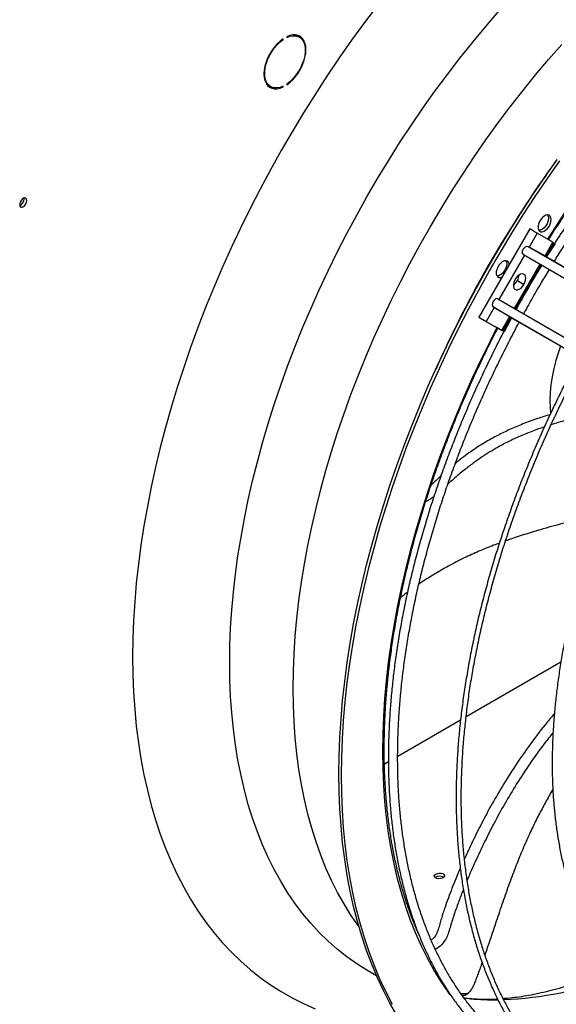
# Model space of a CAD drawing. Units: millimetres. Extents: x 5 to 415, y 3 to 291.
# Drawn here: x 222 to 230, y 47 to 60 of the extents above; entities that cross this region are included whole.
import ezdxf

# ---------------------------------------------------------------- set-up
doc = ezdxf.new("R2010")
doc.units = ezdxf.units.MM

msp = doc.modelspace()

# ---------------------------------------------------------------- linework, layer by layer
at = {"color": 7, "linetype": 'Continuous', "lineweight": 25}
for p, q in [((225.878, 59.846), (225.886, 59.842)), ((225.886, 59.842), (225.886, 59.852)), ((225.934, 59.879), (225.934, 59.869)), ((226.104, 59.876), (226.068, 59.896)), ((225.681, 59.225), (225.716, 59.204)), ((225.877, 59.207), (225.886, 59.201)), ((225.886, 59.201), (225.886, 59.211)), ((225.934, 59.238), (225.934, 59.228)), ((222.392, 57.69), (222.39, 57.702)), ((229.214, 57.285), (228.527, 56.094)), ((229.313, 57.228), (229.204, 57.04)), ((229.525, 57.105), (229.313, 57.228)), ((229.188, 57.049), (230.138, 56.5)), ((229.188, 57.049), (229.204, 57.04)), ((229.403, 56.93), (229.204, 57.04)), ((229.429, 56.915), (229.535, 57.099)), ((229.553, 57.089), (229.555, 57.088)), ((229.127, 56.94), (230.076, 56.392)), ((229.403, 56.93), (230.353, 56.382)), ((229.019, 56.205), (229.364, 56.803)), ((229.046, 56.588), (229.135, 56.537)), ((228.782, 56.342), (229.731, 55.794)), ((228.734, 56.225), (228.625, 56.037)), ((228.718, 56.234), (228.734, 56.225)), ((228.718, 56.234), (229.668, 55.686)), ((228.928, 56.107), (228.734, 56.225)), ((228.537, 56.088), (228.749, 55.965)), ((228.848, 55.909), (228.954, 56.093)), ((228.928, 56.107), (229.878, 55.559)), ((228.625, 56.037), (228.838, 55.914)), ((229.633, 51.438), (228.355, 50.7)), ((228.279, 50.656), (227.431, 50.166)), ((227.306, 50.094), (227.252, 50.063))]:
    msp.add_line(p, q, dxfattribs=at)
at = {"color": 8, "linetype": 'Continuous', "lineweight": 25}
for p, q in [((229.419, 56.921), (229.525, 57.105)), ((229.142, 56.931), (228.796, 56.334)), ((229.009, 56.211), (229.354, 56.809)), ((228.838, 55.914), (228.944, 56.098))]:
    msp.add_line(p, q, dxfattribs=at)
at = {"color": 7, "linetype": 'Continuous', "lineweight": 25, "flags": 128}
for points in [[(227.159, 60.302), (226.983, 60.069), (226.81, 59.833), (226.642, 59.592), (226.477, 59.348), (226.316, 59.101), (226.159, 58.851), (226.006, 58.597), (225.857, 58.342), (225.713, 58.083), (225.574, 57.822), (225.439, 57.56), (225.309, 57.295), (225.184, 57.03), (225.064, 56.762), (224.949, 56.494), (224.84, 56.225), (224.736, 55.955), (224.637, 55.685), (224.544, 55.415), (224.456, 55.145), (224.374, 54.875), (224.298, 54.606), (224.228, 54.338), (224.164, 54.071), (224.105, 53.805), (224.053, 53.541), (224.006, 53.279), (223.966, 53.018), (223.932, 52.76), (223.904, 52.505), (223.882, 52.252), (223.867, 52.002), (223.857, 51.755), (223.854, 51.512)], [(225.886, 59.852), (225.845, 59.82), (225.805, 59.783), (225.767, 59.739), (225.732, 59.692), (225.702, 59.641), (225.676, 59.588), (225.655, 59.534), (225.64, 59.48), (225.63, 59.427), (225.627, 59.377), (225.63, 59.33), (225.64, 59.288), (225.655, 59.252), (225.676, 59.222), (225.702, 59.199), (225.732, 59.183), (225.767, 59.176), (225.805, 59.176), (225.845, 59.185), (225.886, 59.201)], [(225.886, 59.211), (225.844, 59.195), (225.804, 59.187), (225.766, 59.188), (225.731, 59.197), (225.701, 59.215), (225.676, 59.24), (225.657, 59.273), (225.643, 59.313), (225.637, 59.358), (225.637, 59.407), (225.643, 59.46), (225.657, 59.514), (225.676, 59.569), (225.701, 59.624), (225.731, 59.676), (225.766, 59.726), (225.804, 59.77), (225.844, 59.809), (225.886, 59.842)], [(225.934, 59.228), (225.975, 59.26), (226.015, 59.298), (226.053, 59.341), (226.087, 59.388), (226.118, 59.439), (226.144, 59.492), (226.165, 59.546), (226.18, 59.6), (226.19, 59.653), (226.193, 59.703), (226.19, 59.75), (226.18, 59.792), (226.165, 59.828), (226.144, 59.858), (226.118, 59.881), (226.087, 59.897), (226.053, 59.904), (226.015, 59.904), (225.975, 59.895), (225.934, 59.879)], [(225.934, 59.869), (225.976, 59.885), (226.016, 59.893), (226.054, 59.892), (226.089, 59.883), (226.119, 59.865), (226.144, 59.84), (226.163, 59.807), (226.177, 59.767), (226.183, 59.722), (226.183, 59.673), (226.177, 59.62), (226.163, 59.566), (226.144, 59.511), (226.119, 59.456), (226.089, 59.404), (226.054, 59.354), (226.016, 59.31), (225.976, 59.271), (225.934, 59.238)], [(226.051, 59.905), (226.054, 59.903), (226.068, 59.896)], [(226.12, 59.865), (226.109, 59.879), (226.092, 59.895)], [(225.681, 59.225), (225.666, 59.235), (225.665, 59.236)], [(226.639, 49.935), (226.642, 50.178), (226.651, 50.424), (226.667, 50.673), (226.688, 50.924), (226.716, 51.179), (226.75, 51.436), (226.79, 51.696), (226.836, 51.957), (226.889, 52.22), (226.947, 52.485), (227.011, 52.751), (227.081, 53.018), (227.157, 53.286), (227.238, 53.555), (227.325, 53.824), (227.418, 54.093), (227.517, 54.362), (227.62, 54.63), (227.73, 54.898), (227.844, 55.166), (227.963, 55.432), (228.088, 55.697), (228.217, 55.96), (228.352, 56.222), (228.491, 56.482), (228.634, 56.739), (228.782, 56.994), (228.934, 57.246), (229.091, 57.496), (229.251, 57.742), (229.415, 57.985), (229.584, 58.224)], [(226.674, 49.915), (226.677, 50.157), (226.686, 50.403), (226.702, 50.652), (226.724, 50.904), (226.751, 51.159), (226.785, 51.416), (226.826, 51.675), (226.872, 51.937), (226.924, 52.2), (226.982, 52.464), (227.046, 52.73), (227.116, 52.998), (227.192, 53.266), (227.274, 53.534), (227.361, 53.803), (227.454, 54.072), (227.552, 54.341), (227.656, 54.61), (227.765, 54.878), (227.879, 55.145), (227.999, 55.412), (228.123, 55.676), (228.253, 55.94), (228.387, 56.202), (228.526, 56.461), (228.669, 56.719), (228.817, 56.974), (228.97, 57.226), (229.126, 57.475), (229.286, 57.722), (229.451, 57.965), (229.619, 58.204)], [(222.427, 57.669), (222.424, 57.688), (222.414, 57.7), (222.4, 57.704), (222.383, 57.7), (222.365, 57.688), (222.349, 57.669), (222.337, 57.647), (222.331, 57.624), (222.331, 57.603), (222.337, 57.588), (222.349, 57.579), (222.365, 57.58), (222.383, 57.588), (222.4, 57.603), (222.414, 57.624), (222.424, 57.647), (222.427, 57.669)], [(229.502, 57.411), (229.498, 57.437), (229.489, 57.457), (229.474, 57.47), (229.454, 57.474), (229.431, 57.471), (229.407, 57.459), (229.384, 57.439), (229.362, 57.414), (229.345, 57.385), (229.332, 57.354), (229.326, 57.324), (229.326, 57.296), (229.332, 57.273), (229.345, 57.256), (229.362, 57.247), (229.384, 57.247), (229.407, 57.255), (229.431, 57.271), (229.454, 57.293), (229.474, 57.32), (229.489, 57.351), (229.498, 57.382), (229.502, 57.411)], [(229.456, 57.474), (229.459, 57.468), (229.465, 57.445), (229.465, 57.417), (229.459, 57.387), (229.446, 57.356), (229.429, 57.327), (229.407, 57.302), (229.384, 57.282), (229.36, 57.27), (229.337, 57.267), (229.336, 57.267)], [(229.313, 57.228), (229.297, 57.237), (229.278, 57.248), (229.257, 57.26), (229.237, 57.271), (229.223, 57.28), (229.215, 57.284), (229.214, 57.285)], [(229.127, 56.94), (229.117, 56.951), (229.113, 56.968), (229.116, 56.989), (229.126, 57.012), (229.14, 57.031), (229.157, 57.045), (229.174, 57.051), (229.188, 57.049)], [(229.555, 57.088), (229.463, 56.943), (229.442, 56.908)], [(229.535, 57.099), (229.534, 57.1), (229.525, 57.105)], [(229.553, 57.089), (229.553, 57.089), (229.553, 57.089), (229.554, 57.089), (229.554, 57.089), (229.554, 57.088), (229.554, 57.088), (229.555, 57.088), (229.555, 57.088)], [(228.937, 56.804), (228.934, 56.819), (228.925, 56.839), (228.91, 56.852), (228.89, 56.856), (228.867, 56.853), (228.843, 56.841), (228.82, 56.821), (228.798, 56.796), (228.781, 56.767), (228.768, 56.736), (228.762, 56.706), (228.762, 56.678), (228.768, 56.655), (228.781, 56.638), (228.798, 56.63), (228.82, 56.629), (228.84, 56.635)], [(228.892, 56.856), (228.895, 56.85), (228.902, 56.827), (228.902, 56.799), (228.895, 56.769), (228.883, 56.738), (228.865, 56.709), (228.844, 56.684), (228.82, 56.664), (228.796, 56.652), (228.773, 56.649), (228.772, 56.649)], [(229.135, 56.537), (229.148, 56.566), (229.157, 56.595), (229.159, 56.623), (229.155, 56.647), (229.145, 56.665), (229.13, 56.676), (229.111, 56.679), (229.09, 56.675), (229.067, 56.663), (229.044, 56.643), (229.025, 56.619), (229.008, 56.591), (228.997, 56.562), (228.992, 56.533), (228.993, 56.507), (228.999, 56.486), (229.012, 56.471), (229.029, 56.463), (229.05, 56.464), (229.072, 56.473), (229.095, 56.488), (229.116, 56.51), (229.135, 56.537)], [(228.782, 56.342), (228.767, 56.345), (228.751, 56.34), (228.734, 56.326), (228.719, 56.307), (228.709, 56.285), (228.706, 56.263), (228.709, 56.246), (228.718, 56.234)], [(228.537, 56.088), (228.528, 56.093), (228.528, 56.093), (228.535, 56.089), (228.55, 56.081), (228.569, 56.069), (228.59, 56.057), (228.61, 56.046), (228.625, 56.037)], [(228.967, 56.085), (228.948, 56.049), (228.867, 55.897)], [(228.838, 55.914), (228.846, 55.909), (228.847, 55.909), (228.839, 55.913), (228.825, 55.922), (228.806, 55.933), (228.784, 55.945), (228.765, 55.957), (228.749, 55.965)], [(228.867, 55.897), (228.867, 55.897), (228.867, 55.898), (228.867, 55.898), (228.866, 55.898), (228.866, 55.898), (228.866, 55.898), (228.866, 55.898), (228.865, 55.898)], [(229.629, 55.703), (229.6, 55.623), (229.566, 55.511), (229.537, 55.4), (229.515, 55.291), (229.499, 55.183), (229.489, 55.078), (229.485, 54.976), (229.487, 54.878), (229.495, 54.797)], [(223.854, 51.512), (223.857, 51.272), (223.867, 51.036), (223.882, 50.804), (223.904, 50.576), (223.932, 50.353), (223.966, 50.134), (224.006, 49.92), (224.053, 49.712), (224.105, 49.508), (224.164, 49.31), (224.228, 49.117), (224.298, 48.93), (224.374, 48.749), (224.456, 48.573), (224.544, 48.405), (224.637, 48.242), (224.736, 48.086), (224.84, 47.937), (224.949, 47.794), (225.064, 47.658), (225.184, 47.529), (225.309, 47.408), (225.439, 47.293), (225.574, 47.186), (225.713, 47.087), (225.857, 46.995), (226.006, 46.91), (226.159, 46.833), (226.316, 46.764)], [(227.418, 46.678), (227.325, 46.84), (227.238, 47.008), (227.157, 47.182), (227.081, 47.363), (227.011, 47.549), (226.947, 47.741), (226.889, 47.939), (226.836, 48.142), (226.79, 48.35), (226.75, 48.563), (226.716, 48.781), (226.688, 49.003), (226.667, 49.23), (226.651, 49.461), (226.642, 49.696), (226.639, 49.935)], [(227.361, 46.819), (227.274, 46.988), (227.192, 47.162), (227.116, 47.343), (227.046, 47.529), (226.982, 47.721), (226.924, 47.918), (226.872, 48.121), (226.826, 48.329), (226.785, 48.542), (226.751, 48.76), (226.724, 48.983), (226.702, 49.21), (226.686, 49.441), (226.677, 49.676), (226.674, 49.915)], [(227.945, 48.581), (227.966, 48.589), (227.991, 48.593), (228.016, 48.592), (228.038, 48.586), (228.054, 48.576), (228.062, 48.563), (228.061, 48.549), (228.051, 48.536), (228.033, 48.526), (228.01, 48.52), (227.984, 48.518), (227.961, 48.522), (227.941, 48.53), (227.929, 48.542), (227.925, 48.555), (227.931, 48.569), (227.945, 48.581)]]:
    msp.add_lwpolyline(points, dxfattribs=at)
at = {"color": 8, "linetype": 'Continuous', "lineweight": 25, "flags": 128}
for points in [[(225.165, 51.431), (225.168, 51.665), (225.177, 51.901), (225.193, 52.141), (225.214, 52.383), (225.242, 52.629), (225.276, 52.876), (225.317, 53.126), (225.363, 53.378), (225.415, 53.631), (225.474, 53.886), (225.538, 54.143), (225.608, 54.4), (225.684, 54.658), (225.766, 54.916), (225.853, 55.175), (225.946, 55.434), (226.044, 55.692), (226.148, 55.95), (226.257, 56.207), (226.371, 56.463), (226.491, 56.718), (226.615, 56.971), (226.744, 57.222), (226.878, 57.472), (227.016, 57.719), (227.159, 57.964), (227.306, 58.206), (227.457, 58.445), (227.612, 58.681), (227.771, 58.913), (227.934, 59.142), (228.101, 59.367), (228.27, 59.588), (228.443, 59.804), (228.619, 60.016), (228.798, 60.224)], [(229.456, 57.145), (229.524, 57.252), (229.679, 57.488), (229.838, 57.72), (230.001, 57.949), (230.168, 58.174), (230.338, 58.395), (230.511, 58.612), (230.687, 58.824), (230.866, 59.031), (231.047, 59.234), (231.232, 59.431), (231.418, 59.623), (231.607, 59.81), (231.798, 59.991), (231.991, 60.166)], [(226.02, 51.088), (226.023, 51.319), (226.032, 51.553), (226.048, 51.79), (226.07, 52.03), (226.098, 52.273), (226.132, 52.518), (226.172, 52.766), (226.218, 53.015), (226.271, 53.266), (226.329, 53.519), (226.393, 53.772), (226.463, 54.027), (226.539, 54.282), (226.621, 54.538), (226.708, 54.794), (226.801, 55.05), (226.899, 55.305), (227.002, 55.56), (227.111, 55.815), (227.225, 56.068), (227.344, 56.32), (227.468, 56.57), (227.597, 56.818), (227.73, 57.065), (227.868, 57.309), (228.011, 57.55), (228.157, 57.789), (228.308, 58.025), (228.463, 58.257), (228.621, 58.486), (228.784, 58.711), (228.949, 58.933), (229.118, 59.15), (229.291, 59.363), (229.466, 59.571), (229.644, 59.774)], [(227.231, 50.236), (227.234, 50.469), (227.243, 50.706), (227.259, 50.946), (227.281, 51.188), (227.309, 51.434), (227.343, 51.681), (227.383, 51.931), (227.429, 52.183), (227.482, 52.437), (227.54, 52.692), (227.604, 52.948), (227.675, 53.206), (227.751, 53.464), (227.832, 53.722), (227.92, 53.981), (228.012, 54.24), (228.111, 54.498), (228.215, 54.756), (228.324, 55.013), (228.438, 55.269), (228.557, 55.524), (228.682, 55.777), (228.771, 55.953)], [(227.145, 47.209), (227.016, 47.282), (226.878, 47.369), (226.744, 47.464), (226.615, 47.567), (226.491, 47.676), (226.371, 47.793), (226.257, 47.918), (226.148, 48.049), (226.044, 48.187), (225.946, 48.332), (225.853, 48.483), (225.766, 48.641), (225.684, 48.805), (225.608, 48.975), (225.538, 49.151), (225.474, 49.333), (225.415, 49.521), (225.363, 49.714), (225.317, 49.912), (225.276, 50.116), (225.242, 50.324), (225.214, 50.537), (225.193, 50.755), (225.177, 50.976), (225.168, 51.202), (225.165, 51.431)], [(226.906, 47.876), (226.899, 47.886), (226.801, 48.028), (226.708, 48.177), (226.621, 48.332), (226.539, 48.494), (226.463, 48.661), (226.393, 48.835), (226.329, 49.015), (226.271, 49.2), (226.218, 49.39), (226.172, 49.586), (226.132, 49.787), (226.098, 49.993), (226.07, 50.204), (226.048, 50.419), (226.032, 50.638), (226.023, 50.861), (226.02, 51.088)], [(228.141, 46.949), (228.111, 46.991), (228.012, 47.135), (227.92, 47.287), (227.832, 47.445), (227.751, 47.609), (227.675, 47.779), (227.604, 47.955), (227.54, 48.137), (227.482, 48.325), (227.429, 48.518), (227.383, 48.717), (227.343, 48.92), (227.309, 49.129), (227.281, 49.342), (227.259, 49.559), (227.243, 49.781), (227.234, 50.007), (227.231, 50.236)]]:
    msp.add_lwpolyline(points, dxfattribs=at)
at = {"color": 7, "linetype": 'Continuous', "lineweight": 25}
for centre, radius, start, end in [((225.746, 59.342), 0.147, 248.9835, 265.39), ((242.003, 49.148), 15.38, 144.803, 155.2024), ((222.292, 57.692), 0.0993, 293.0293, 358.8312), ((242.886, 48.598), 15.805, 148.749, 151.2507), ((228.897, 56.677), 0.174, 328.9428, 355.9928), ((228.894, 56.672), 0.174, 304.0118, 331.0575), ((227.999, 48.453), 0.0999, 57.6985, 127.366)]:
    msp.add_arc(centre, radius, start, end, dxfattribs=at)
at = {"color": 8, "linetype": 'Continuous', "lineweight": 25}
for centre, radius, start, end in [((241.981, 49.161), 15.357, 143.9357, 156.0697), ((228.638, 51.943), 5.062, 272.5178, 290.1042), ((228.727, 50.704), 3.82, 265.3144, 270.8324)]:
    msp.add_arc(centre, radius, start, end, dxfattribs=at)
at = {"color": 7, "linetype": 'Continuous', "lineweight": 25}
for points, knots in [([(238.175, 61.86), (238.171, 61.862), (238.121, 61.888), (238.022, 61.932), (237.876, 61.99), (237.726, 62.041), (237.573, 62.085), (237.417, 62.122), (237.257, 62.152), (237.095, 62.175), (236.929, 62.19), (236.761, 62.198), (236.591, 62.199), (236.417, 62.193), (236.242, 62.179), (236.064, 62.158), (235.885, 62.13), (235.704, 62.095), (235.521, 62.053), (235.336, 62.003), (235.15, 61.947), (234.963, 61.883), (234.775, 61.813), (234.586, 61.735), (234.397, 61.651), (234.207, 61.56), (234.016, 61.462), (233.826, 61.358), (233.635, 61.247), (233.445, 61.13), (233.255, 61.006), (233.065, 60.877), (232.876, 60.741), (232.688, 60.599), (232.501, 60.452), (232.315, 60.299), (232.13, 60.14), (231.946, 59.976), (231.765, 59.806), (231.585, 59.631), (231.407, 59.452), (231.231, 59.267), (231.057, 59.078), (230.885, 58.885), (230.716, 58.687), (230.55, 58.485), (230.386, 58.278), (230.226, 58.068), (230.068, 57.855), (229.914, 57.638), (229.763, 57.418), (229.616, 57.194), (229.507, 57.025), (229.449, 56.93), (229.437, 56.911)], [0, 0, 0, 0, 0.001656, 0.021409, 0.041166, 0.060927, 0.080694, 0.10047, 0.120256, 0.140051, 0.159858, 0.179677, 0.199506, 0.219346, 0.239195, 0.259054, 0.278921, 0.298795, 0.318675, 0.338561, 0.358451, 0.378345, 0.398242, 0.41814, 0.438041, 0.457942, 0.477844, 0.497746, 0.517648, 0.53755, 0.557451, 0.577351, 0.597251, 0.617149, 0.637047, 0.656943, 0.676839, 0.696733, 0.716627, 0.736519, 0.756411, 0.776302, 0.796192, 0.816081, 0.835969, 0.855857, 0.875744, 0.895631, 0.915517, 0.935402, 0.955288, 0.975173, 0.995057, 1, 1, 1, 1]), ([(229.466, 57.139), (229.486, 57.171), (229.554, 57.278), (229.672, 57.457), (229.822, 57.677), (229.975, 57.894), (230.131, 58.107), (230.29, 58.316), (230.453, 58.522), (230.618, 58.724), (230.785, 58.921), (230.955, 59.115), (231.128, 59.303), (231.302, 59.487), (231.479, 59.667), (231.658, 59.841), (231.838, 60.01), (232.02, 60.174), (232.203, 60.333), (232.387, 60.486), (232.573, 60.633), (232.759, 60.774), (232.946, 60.91), (233.134, 61.04), (233.322, 61.163), (233.51, 61.28), (233.699, 61.391), (233.887, 61.495), (234.075, 61.593), (234.263, 61.684), (234.45, 61.768), (234.637, 61.846), (234.822, 61.916), (235.006, 61.98), (235.189, 62.037), (235.371, 62.087), (235.551, 62.13), (235.73, 62.166), (235.907, 62.195), (236.081, 62.216), (236.254, 62.231), (236.424, 62.238), (236.592, 62.238), (236.717, 62.234), (236.785, 62.228), (236.799, 62.226)], [0, 0, 0, 0, 0.0101, 0.0341002, 0.0581001, 0.0820996, 0.1060987, 0.1300971, 0.154095, 0.1780921, 0.2020885, 0.2260839, 0.2500784, 0.2740719, 0.2980643, 0.3220555, 0.3460455, 0.3700342, 0.3940216, 0.4180076, 0.4419923, 0.4659755, 0.4899574, 0.5139379, 0.5379172, 0.5618952, 0.5858722, 0.6098483, 0.6338238, 0.6577989, 0.681774, 0.7057493, 0.7297253, 0.7537027, 0.7776821, 0.8016644, 0.8256502, 0.8496408, 0.8736372, 0.8976405, 0.9216521, 0.9456732, 0.9697051, 0.993749, 1, 1, 1, 1]), ([(229.546, 56.848), (229.58, 56.904), (229.662, 57.036), (229.795, 57.24), (229.943, 57.46), (230.095, 57.678), (230.25, 57.891), (230.408, 58.102), (230.569, 58.308), (230.733, 58.511), (230.899, 58.709), (231.068, 58.903), (231.239, 59.093), (231.413, 59.278), (231.589, 59.459), (231.766, 59.634), (231.946, 59.805), (232.127, 59.97), (232.309, 60.13), (232.493, 60.284), (232.677, 60.433), (232.863, 60.576), (233.05, 60.713), (233.237, 60.844), (233.425, 60.969), (233.613, 61.087), (233.801, 61.199), (233.989, 61.305), (234.176, 61.405), (234.364, 61.497), (234.551, 61.583), (234.737, 61.663), (234.922, 61.735), (235.106, 61.801), (235.29, 61.859), (235.471, 61.911), (235.652, 61.956), (235.83, 61.993), (236.007, 62.024), (236.182, 62.047), (236.354, 62.063), (236.525, 62.072), (236.693, 62.074), (236.859, 62.069), (237.021, 62.057), (237.181, 62.037), (237.339, 62.011), (237.493, 61.977), (237.643, 61.936), (237.754, 61.901), (237.812, 61.878), (237.823, 61.874)], [0, 0, 0, 0, 0.015512, 0.036353, 0.057194, 0.078034, 0.098874, 0.119714, 0.140553, 0.161391, 0.182229, 0.203066, 0.223902, 0.244737, 0.265572, 0.286405, 0.307237, 0.328069, 0.348899, 0.369727, 0.390555, 0.411382, 0.432207, 0.453031, 0.473854, 0.494675, 0.515496, 0.536316, 0.557136, 0.577955, 0.598774, 0.619593, 0.640412, 0.661233, 0.682055, 0.70288, 0.723707, 0.744538, 0.765374, 0.786216, 0.807065, 0.827922, 0.848788, 0.869664, 0.890552, 0.911451, 0.932364, 0.953289, 0.974227, 0.995177, 1, 1, 1, 1]), ([(229.437, 56.911), (229.454, 56.937), (229.491, 56.997), (229.531, 57.056), (229.553, 57.089)], [0, 0, 0, 0, 0.43675, 1, 1, 1, 1]), ([(229.024, 56.202), (229.025, 56.203), (229.043, 56.237), (229.08, 56.303), (229.137, 56.402), (229.198, 56.509), (229.264, 56.622), (229.322, 56.721), (229.357, 56.78), (229.369, 56.8)], [0, 0, 0, 0, 0.004582, 0.165771, 0.33087, 0.499935, 0.70233, 0.899037, 1, 1, 1, 1]), ([(229.301, 56.44), (229.325, 56.481), (229.383, 56.58), (229.442, 56.679), (229.478, 56.737)], [0, 0, 0, 0, 0.406531, 1, 1, 1, 1]), ([(229.133, 56.14), (229.148, 56.168), (229.203, 56.269), (229.26, 56.369), (229.301, 56.44)], [0, 0, 0, 0, 0.284621, 1, 1, 1, 1]), ([(228.962, 56.088), (228.93, 56.028), (228.856, 55.89), (228.744, 55.67), (228.627, 55.43), (228.514, 55.188), (228.405, 54.946), (228.302, 54.702), (228.202, 54.458), (228.108, 54.213), (228.019, 53.967), (227.934, 53.722), (227.855, 53.477), (227.781, 53.232), (227.712, 52.988), (227.648, 52.744), (227.589, 52.501), (227.536, 52.26), (227.488, 52.019), (227.446, 51.781), (227.409, 51.544), (227.378, 51.309), (227.352, 51.076), (227.332, 50.846), (227.317, 50.618), (227.308, 50.393), (227.304, 50.171), (227.307, 49.952), (227.314, 49.737), (227.328, 49.525), (227.347, 49.317), (227.371, 49.112), (227.402, 48.912), (227.437, 48.716), (227.479, 48.525), (227.525, 48.338), (227.578, 48.155), (227.635, 47.978), (227.698, 47.806), (227.766, 47.639), (227.84, 47.477), (227.919, 47.321), (228.003, 47.171), (228.091, 47.026), (228.185, 46.888), (228.284, 46.755), (228.387, 46.629), (228.495, 46.509), (228.608, 46.395), (228.725, 46.288), (228.846, 46.187), (228.956, 46.105), (229.026, 46.058), (229.053, 46.04)], [0, 0, 0, 0, 0.015032, 0.034893, 0.054754, 0.074614, 0.094476, 0.114338, 0.1342, 0.154063, 0.173926, 0.19379, 0.213655, 0.23352, 0.253387, 0.273254, 0.293123, 0.312992, 0.332862, 0.352734, 0.372607, 0.39248, 0.412355, 0.432231, 0.452109, 0.471987, 0.491866, 0.511746, 0.531626, 0.551507, 0.571388, 0.591269, 0.611149, 0.631027, 0.650904, 0.670779, 0.690651, 0.710518, 0.730381, 0.750238, 0.770088, 0.789931, 0.809765, 0.829589, 0.849403, 0.869205, 0.888997, 0.908777, 0.928546, 0.948305, 0.968054, 0.987795, 1, 1, 1, 1]), ([(228.865, 55.898), (228.88, 55.928), (228.911, 55.992), (228.944, 56.054), (228.962, 56.088)], [0, 0, 0, 0, 0.461234, 1, 1, 1, 1]), ([(227.715, 47.767), (227.699, 47.804), (227.66, 47.893), (227.603, 48.042), (227.544, 48.214), (227.49, 48.391), (227.441, 48.573), (227.398, 48.759), (227.36, 48.95), (227.328, 49.145), (227.301, 49.345), (227.28, 49.548), (227.264, 49.756), (227.253, 49.967), (227.25, 50.136), (227.249, 50.273), (227.25, 50.411), (227.255, 50.597), (227.266, 50.821), (227.283, 51.047), (227.305, 51.277), (227.333, 51.508), (227.366, 51.742), (227.405, 51.978), (227.449, 52.215), (227.499, 52.454), (227.554, 52.694), (227.614, 52.936), (227.68, 53.178), (227.75, 53.422), (227.826, 53.665), (227.907, 53.909), (227.993, 54.153), (228.084, 54.397), (228.18, 54.64), (228.28, 54.883), (228.385, 55.125), (228.495, 55.367), (228.609, 55.606), (228.705, 55.8), (228.764, 55.913), (228.782, 55.947)], [0, 0, 0, 0, 0.018328, 0.045385, 0.072433, 0.099472, 0.126505, 0.153532, 0.180554, 0.207573, 0.23459, 0.261605, 0.288619, 0.315632, 0.342645, 0.35253, 0.366737, 0.39375, 0.420764, 0.44778, 0.474797, 0.501814, 0.528834, 0.555854, 0.582876, 0.6099, 0.636924, 0.663951, 0.690978, 0.718007, 0.745037, 0.772068, 0.7991, 0.826133, 0.853167, 0.880201, 0.907237, 0.934273, 0.961309, 0.988346, 1, 1, 1, 1]), ([(228.901, 46.306), (228.893, 46.312), (228.845, 46.349), (228.76, 46.424), (228.647, 46.531), (228.539, 46.645), (228.435, 46.766), (228.336, 46.892), (228.242, 47.025), (228.153, 47.163), (228.068, 47.308), (227.989, 47.458), (227.914, 47.614), (227.845, 47.775), (227.781, 47.941), (227.722, 48.113), (227.669, 48.289), (227.62, 48.471), (227.577, 48.657), (227.54, 48.847), (227.508, 49.043), (227.481, 49.242), (227.46, 49.445), (227.444, 49.652), (227.434, 49.863), (227.43, 50.078), (227.431, 50.296), (227.437, 50.516), (227.449, 50.74), (227.467, 50.967), (227.49, 51.196), (227.519, 51.427), (227.553, 51.661), (227.593, 51.897), (227.638, 52.134), (227.688, 52.373), (227.744, 52.613), (227.805, 52.854), (227.872, 53.096), (227.943, 53.339), (228.02, 53.582), (228.101, 53.825), (228.188, 54.069), (228.28, 54.312), (228.376, 54.555), (228.477, 54.797), (228.583, 55.039), (228.694, 55.279), (228.809, 55.518), (228.928, 55.756), (229.016, 55.925), (229.064, 56.014), (229.07, 56.025)], [0, 0, 0, 0, 0.003883, 0.024695, 0.045499, 0.066293, 0.087075, 0.107846, 0.128604, 0.149349, 0.170083, 0.190805, 0.211516, 0.232218, 0.252912, 0.273598, 0.294278, 0.314953, 0.335624, 0.356292, 0.376956, 0.397619, 0.418281, 0.438941, 0.459602, 0.480262, 0.500922, 0.521583, 0.542244, 0.562907, 0.58357, 0.604234, 0.624899, 0.645565, 0.666232, 0.6869, 0.70757, 0.72824, 0.748911, 0.769584, 0.790257, 0.810931, 0.831606, 0.852281, 0.872958, 0.893635, 0.914312, 0.93499, 0.955668, 0.976347, 0.997025, 1, 1, 1, 1]), ([(229.879, 55.559), (229.847, 55.499), (229.772, 55.36), (229.661, 55.141), (229.543, 54.901), (229.43, 54.659), (229.321, 54.416), (229.218, 54.173), (229.118, 53.928), (229.024, 53.683), (228.935, 53.438), (228.85, 53.193), (228.771, 52.947), (228.696, 52.703), (228.627, 52.458), (228.563, 52.214), (228.504, 51.972), (228.451, 51.73), (228.403, 51.49), (228.361, 51.252), (228.324, 51.015), (228.292, 50.78), (228.266, 50.547), (228.246, 50.317), (228.231, 50.09), (228.222, 49.865), (228.218, 49.643), (228.22, 49.424), (228.228, 49.209), (228.241, 48.997), (228.26, 48.789), (228.284, 48.585), (228.314, 48.385), (228.349, 48.189), (228.39, 47.998), (228.436, 47.811), (228.488, 47.629), (228.545, 47.452), (228.608, 47.28), (228.676, 47.113), (228.749, 46.952), (228.827, 46.796), (228.91, 46.646), (228.998, 46.501), (229.092, 46.363), (229.19, 46.23), (229.293, 46.104), (229.4, 45.984), (229.512, 45.87), (229.629, 45.763), (229.75, 45.663), (229.845, 45.589), (229.902, 45.552), (229.915, 45.543)], [0, 0, 0, 0, 0.015128, 0.035108, 0.055088, 0.075068, 0.095048, 0.115029, 0.13501, 0.154991, 0.174972, 0.194954, 0.214936, 0.234919, 0.254902, 0.274886, 0.29487, 0.314854, 0.33484, 0.354826, 0.374812, 0.3948, 0.414788, 0.434776, 0.454765, 0.474755, 0.494745, 0.514736, 0.534727, 0.554718, 0.574709, 0.594701, 0.614691, 0.634682, 0.654671, 0.674659, 0.694645, 0.714629, 0.73461, 0.754588, 0.774563, 0.794533, 0.814498, 0.834458, 0.854412, 0.874359, 0.8943, 0.914235, 0.934163, 0.954086, 0.974003, 0.993915, 1, 1, 1, 1]), ([(229.437, 46.05), (229.409, 46.08), (229.346, 46.148), (229.253, 46.264), (229.155, 46.394), (229.063, 46.53), (228.975, 46.673), (228.893, 46.821), (228.815, 46.975), (228.743, 47.134), (228.676, 47.298), (228.614, 47.468), (228.557, 47.643), (228.506, 47.823), (228.459, 48.008), (228.419, 48.197), (228.384, 48.391), (228.354, 48.589), (228.33, 48.792), (228.311, 48.998), (228.298, 49.208), (228.29, 49.421), (228.288, 49.638), (228.292, 49.858), (228.301, 50.082), (228.315, 50.308), (228.336, 50.536), (228.361, 50.768), (228.392, 51.001), (228.429, 51.236), (228.471, 51.474), (228.519, 51.712), (228.572, 51.953), (228.63, 52.194), (228.694, 52.437), (228.763, 52.68), (228.836, 52.924), (228.916, 53.168), (229, 53.412), (229.089, 53.656), (229.183, 53.9), (229.281, 54.144), (229.385, 54.387), (229.493, 54.628), (229.606, 54.869), (229.723, 55.108), (229.834, 55.327), (229.908, 55.464), (229.939, 55.524)], [0, 0, 0, 0, 0.016848, 0.038873, 0.06089, 0.0829, 0.104903, 0.126899, 0.148888, 0.170872, 0.19285, 0.214824, 0.236794, 0.25876, 0.280724, 0.302685, 0.324645, 0.346603, 0.36856, 0.390517, 0.412473, 0.434429, 0.456385, 0.478341, 0.500298, 0.522255, 0.544212, 0.56617, 0.588128, 0.610087, 0.632047, 0.654008, 0.675969, 0.69793, 0.719893, 0.741855, 0.763819, 0.785783, 0.807747, 0.829712, 0.851677, 0.873643, 0.895609, 0.917575, 0.939542, 0.961508, 0.983475, 1, 1, 1, 1]), ([(230.86, 54.972), (230.84, 54.935), (230.781, 54.825), (230.689, 54.641), (230.583, 54.42), (230.481, 54.199), (230.384, 53.976), (230.292, 53.753), (230.205, 53.529), (230.122, 53.305), (230.044, 53.08), (229.972, 52.856), (229.905, 52.632), (229.842, 52.408), (229.785, 52.186), (229.734, 51.964), (229.687, 51.744), (229.646, 51.525), (229.611, 51.308), (229.581, 51.092), (229.557, 50.879), (229.538, 50.669), (229.524, 50.46), (229.517, 50.255), (229.515, 50.053), (229.518, 49.854), (229.527, 49.658), (229.542, 49.466), (229.562, 49.278), (229.588, 49.094), (229.62, 48.914), (229.657, 48.738), (229.699, 48.567), (229.747, 48.401), (229.8, 48.24), (229.859, 48.083), (229.923, 47.933), (229.992, 47.787), (230.066, 47.647), (230.145, 47.513), (230.229, 47.385), (230.318, 47.263), (230.412, 47.147), (230.511, 47.037), (230.614, 46.933), (230.721, 46.837), (230.818, 46.758), (230.88, 46.714), (230.903, 46.698)], [0, 0, 0, 0, 0.0115613, 0.0337326, 0.055904, 0.0780757, 0.1002477, 0.12242, 0.1445928, 0.1667661, 0.1889399, 0.2111143, 0.2332893, 0.2554651, 0.2776417, 0.299819, 0.3219972, 0.3441763, 0.3663563, 0.3885372, 0.410719, 0.4329018, 0.4550855, 0.4772699, 0.4994552, 0.5216411, 0.5438274, 0.566014, 0.5882006, 0.6103868, 0.6325722, 0.6547563, 0.6769386, 0.6991184, 0.721295, 0.7434676, 0.7656353, 0.7877973, 0.8099527, 0.8321005, 0.8542401, 0.8763709, 0.8984923, 0.9206043, 0.9427072, 0.9648015, 0.9868881, 1, 1, 1, 1]), ([(229.487, 54.779), (229.43, 54.762), (229.304, 54.724), (229.122, 54.656), (228.945, 54.581), (228.783, 54.503), (228.647, 54.428), (228.534, 54.358), (228.441, 54.297), (228.346, 54.229), (228.269, 54.171), (228.222, 54.133), (228.209, 54.122)], [0, 0, 0, 0, 0.128067, 0.285866, 0.433188, 0.5689, 0.694386, 0.766568, 0.836676, 0.90551, 0.974074, 1, 1, 1, 1]), ([(230.776, 54.812), (230.731, 54.815), (230.61, 54.822), (230.406, 54.815), (230.166, 54.793), (229.929, 54.755), (229.706, 54.705), (229.567, 54.664), (229.501, 54.644)], [0, 0, 0, 0, 0.105904, 0.284654, 0.469322, 0.657413, 0.836092, 1, 1, 1, 1]), ([(229.411, 54.614), (229.369, 54.6), (229.263, 54.565), (229.108, 54.501), (228.945, 54.426), (228.803, 54.352), (228.678, 54.278), (228.565, 54.206), (228.45, 54.125), (228.347, 54.046), (228.257, 53.973), (228.183, 53.909), (228.133, 53.864), (228.108, 53.841)], [0, 0, 0, 0, 0.09747, 0.245075, 0.38216, 0.509008, 0.5986, 0.684743, 0.768846, 0.852746, 0.90066, 0.950175, 1, 1, 1, 1]), ([(228.015, 53.955), (228.012, 53.952), (227.983, 53.925), (227.938, 53.882), (227.897, 53.843), (227.881, 53.828)], [0, 0, 0, 0, 0.075713, 0.63582, 1, 1, 1, 1]), ([(227.919, 53.674), (227.904, 53.661), (227.87, 53.633), (227.83, 53.615), (227.808, 53.605)], [0, 0, 0, 0, 0.451459, 1, 1, 1, 1]), ([(230.17, 53.433), (230.105, 53.418), (229.935, 53.379), (229.664, 53.312), (229.384, 53.236), (229.14, 53.162), (228.983, 53.112), (228.9, 53.081), (228.887, 53.076)], [0, 0, 0, 0, 0.153258, 0.398988, 0.633723, 0.806234, 0.969096, 1, 1, 1, 1]), ([(228.803, 53.045), (228.777, 53.036), (228.685, 53.002), (228.527, 52.937), (228.346, 52.855), (228.183, 52.773), (228.035, 52.692), (227.88, 52.599), (227.774, 52.531), (227.719, 52.492), (227.716, 52.49)], [0, 0, 0, 0, 0.0706415, 0.2499467, 0.4305953, 0.5628681, 0.6991114, 0.8409767, 0.9940633, 1, 1, 1, 1]), ([(227.564, 52.381), (227.558, 52.377), (227.527, 52.355), (227.496, 52.33), (227.47, 52.31)], [0, 0, 0, 0, 0.168138, 1, 1, 1, 1]), ([(229.546, 50.746), (229.513, 50.707), (229.406, 50.582), (229.238, 50.361), (229.043, 50.084), (228.865, 49.805), (228.705, 49.532), (228.565, 49.271), (228.442, 49.025), (228.366, 48.864), (228.332, 48.785), (228.331, 48.785)], [0, 0, 0, 0, 0.06608, 0.213246, 0.360132, 0.504141, 0.642183, 0.77106, 0.889781, 0.999556, 1, 1, 1, 1]), ([(229.527, 50.489), (229.495, 50.449), (229.394, 50.324), (229.237, 50.104), (229.057, 49.834), (228.895, 49.566), (228.751, 49.307), (228.625, 49.06), (228.522, 48.845), (228.437, 48.659), (228.391, 48.55), (228.369, 48.498)], [0, 0, 0, 0, 0.066108, 0.209451, 0.350936, 0.487858, 0.617173, 0.737271, 0.848401, 0.926892, 1, 1, 1, 1]), ([(229.525, 49.723), (229.519, 49.713), (229.48, 49.648), (229.412, 49.524), (229.319, 49.35), (229.228, 49.164), (229.137, 48.963), (229.047, 48.744), (228.957, 48.509), (228.869, 48.262), (228.783, 48.008), (228.697, 47.754), (228.639, 47.582), (228.609, 47.496), (228.607, 47.492)], [0, 0, 0, 0, 0.014047, 0.091115, 0.170496, 0.253153, 0.342348, 0.439998, 0.544429, 0.653402, 0.767829, 0.882304, 0.993999, 1, 1, 1, 1]), ([(228.276, 48.659), (228.275, 48.656), (228.254, 48.61), (228.216, 48.519), (228.163, 48.388), (228.114, 48.259), (228.074, 48.147), (228.043, 48.055), (228.02, 47.978), (227.998, 47.902), (227.981, 47.838), (227.962, 47.783), (227.937, 47.74), (227.912, 47.708), (227.889, 47.695), (227.882, 47.692)], [0, 0, 0, 0, 0.007301, 0.118049, 0.226785, 0.335094, 0.445172, 0.516499, 0.590824, 0.670917, 0.763067, 0.830848, 0.901102, 0.972012, 1, 1, 1, 1]), ([(228.317, 48.371), (228.312, 48.359), (228.285, 48.293), (228.25, 48.199), (228.211, 48.089), (228.182, 48.003), (228.155, 47.917), (228.134, 47.843), (228.112, 47.772), (228.082, 47.7), (228.028, 47.628), (227.976, 47.583), (227.943, 47.568), (227.938, 47.566)], [0, 0, 0, 0, 0.037583, 0.196516, 0.287279, 0.381074, 0.479488, 0.587391, 0.668533, 0.763652, 0.870829, 0.982098, 1, 1, 1, 1]), ([(228.57, 47.387), (228.568, 47.38), (228.558, 47.351), (228.539, 47.3), (228.516, 47.235), (228.492, 47.173), (228.468, 47.109), (228.438, 47.039), (228.405, 46.998), (228.388, 46.976)], [0, 0, 0, 0, 0.047957, 0.206001, 0.360029, 0.509487, 0.656513, 0.817721, 1, 1, 1, 1]), ([(230.302, 47.288), (230.295, 47.285), (230.236, 47.258), (230.127, 47.214), (229.974, 47.156), (229.825, 47.104), (229.68, 47.058), (229.537, 47.018), (229.398, 46.983), (229.263, 46.954), (229.132, 46.93), (229.005, 46.912), (228.912, 46.902), (228.864, 46.899), (228.855, 46.898)], [0, 0, 0, 0, 0.0119263, 0.1078117, 0.2036833, 0.2995741, 0.3955404, 0.4916504, 0.5879855, 0.6846426, 0.7817371, 0.8794063, 0.9778135, 1, 1, 1, 1]), ([(228.388, 46.976), (228.377, 46.967), (228.356, 46.948), (228.325, 46.939), (228.308, 46.94), (228.304, 46.94)], [0, 0, 0, 0, 0.4317, 0.863882, 1, 1, 1, 1]), ([(228.416, 46.897), (228.39, 46.899), (228.36, 46.901), (228.333, 46.905), (228.328, 46.906)], [0, 0, 0, 0, 0.822618, 1, 1, 1, 1]), ([(228.78, 46.893), (228.774, 46.892), (228.728, 46.889), (228.645, 46.888), (228.533, 46.889), (228.457, 46.892), (228.419, 46.896), (228.415, 46.897)], [0, 0, 0, 0, 0.043258, 0.346864, 0.654838, 0.968197, 1, 1, 1, 1])]:
    msp.add_open_spline(points, degree=3, knots=knots, dxfattribs=at)
at = {"color": 8, "linetype": 'Continuous', "lineweight": 25}
msp.add_open_spline([(228.282, 46.971), (228.283, 46.971), (228.293, 46.97), (228.317, 46.969), (228.352, 46.97), (228.376, 46.974), (228.388, 46.976)], degree=3, knots=[0, 0, 0, 0, 0.013923, 0.311741, 0.662793, 1, 1, 1, 1], dxfattribs=at)

doc.saveas('drawing.dxf')
